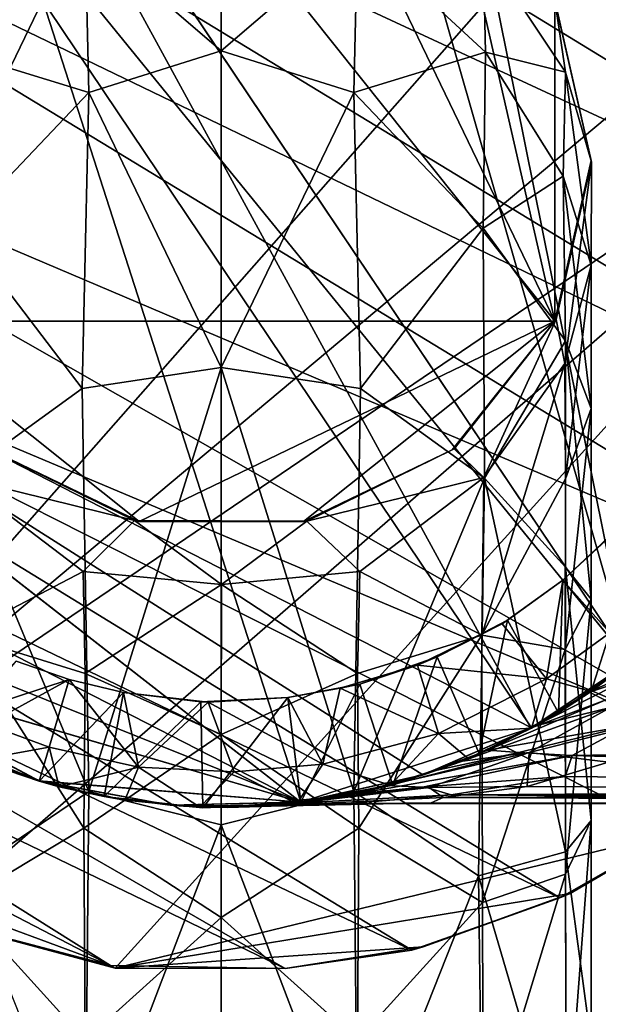
# Model space of a CAD drawing. Units: inches. Extents: x -1.82 to 1.82, y -4.48 to 4.48.
# Drawn here: x -1.14 to -0.49, y 1.84 to 2.94 of the extents above; entities that cross this region are included whole.
import ezdxf

# ---------------------------------------------------------------- set-up
doc = ezdxf.new("R2010")
doc.units = ezdxf.units.IN
doc.layers.get('0').update_dxf_attribs({"true_color": 0xc2ced6})

msp = doc.modelspace()

# ---------------------------------------------------------------- linework, layer by layer
for points in [[(-0.2416, 3.3921), (-1.1407, 3.6641), (-1.4335, 2.0389), (-0.2416, 3.3921)], [(-0.023, 2.6161), (-1.6178, 3.3571), (-1.4734, 3.5024), (-0.023, 2.6161)], [(-1.4734, 3.5024), (-0.0095, 2.822), (-0.023, 2.6161), (-1.4734, 3.5024)], [(-0.4593, 2.2254), (-1.2616, 3.4195), (-0.8246, 3.503), (-0.4593, 2.2254)], [(-0.8246, 3.503), (-0.7117, 3.4786), (-0.4593, 2.2254), (-0.8246, 3.503)], [(-0.2223, 2.5822), (-0.4593, 2.2254), (-0.7117, 3.4786), (-0.2223, 2.5822)], [(-1.6323, 2.6968), (-1.2616, 3.4195), (-0.8266, 2.0688), (-1.6323, 2.6968)], [(-0.4594, 2.2253), (-1.2617, 3.4197), (-1.3713, 3.346), (-0.4594, 2.2253)], [(-0.355, 3.2416), (-1.2617, 3.4197), (-0.4594, 2.2253), (-0.355, 3.2416)], [(-0.4593, 2.2254), (-0.5695, 2.1515), (-1.2616, 3.4195), (-0.4593, 2.2254)], [(-0.5695, 2.1515), (-0.8266, 2.0688), (-1.2616, 3.4195), (-0.5695, 2.1515)], [(-1.4335, 2.0389), (-0.0915, 3.164), (-0.2416, 3.3921), (-1.4335, 2.0389)], [(-1.6178, 3.3571), (-0.0849, 2.4247), (-1.7183, 3.213), (-1.6178, 3.3571)], [(-0.023, 2.6161), (-0.0849, 2.4247), (-1.6178, 3.3571), (-0.023, 2.6161)], [(-0.569, 2.1517), (-1.3713, 3.346), (-1.6323, 2.697), (-0.569, 2.1517)], [(-1.3713, 3.346), (-0.569, 2.1517), (-0.4594, 2.2253), (-1.3713, 3.346)], [(-0.1665, 2.2693), (-1.8064, 2.9663), (-1.7183, 3.213), (-0.1665, 2.2693)], [(-1.7183, 3.213), (-0.0849, 2.4247), (-0.1665, 2.2693), (-1.7183, 3.213)], [(-1.2878, 2.6063), (-1.0073, 3.1887), (-0.5429, 2.6063), (-1.2878, 2.6063)], [(-1.2878, 2.6063), (-1.1731, 3.1089), (-1.0073, 3.1887), (-1.2878, 2.6063)], [(-1.0073, 3.1887), (-0.8234, 3.1887), (-0.5429, 2.6063), (-1.0073, 3.1887)], [(-0.6576, 3.1089), (-0.5429, 2.6063), (-0.8234, 3.1887), (-0.6576, 3.1089)], [(-1.4335, 2.0389), (-0.0311, 2.9908), (-0.0915, 3.164), (-1.4335, 2.0389)], [(-0.5429, 2.965), (-0.5429, 2.6063), (-0.6576, 3.1089), (-0.5429, 2.965)], [(-0.9154, 2.9083), (-0.9154, 3.0672), (-1.0675, 3.0392), (-0.9154, 2.9083)], [(-0.9154, 2.9083), (-0.7632, 3.0392), (-0.9154, 3.0672), (-0.9154, 2.9083)], [(-1.2104, 2.9069), (-1.0633, 2.8619), (-1.0675, 3.0392), (-1.2104, 2.9069)], [(-1.0633, 2.8619), (-0.9154, 2.9083), (-1.0675, 3.0392), (-1.0633, 2.8619)], [(-0.9154, 2.9083), (-0.7674, 2.8619), (-0.7632, 3.0392), (-0.9154, 2.9083)], [(-0.7674, 2.8619), (-0.6203, 2.9069), (-0.7632, 3.0392), (-0.7674, 2.8619)], [(-0.6203, 2.9069), (-0.623, 3.0226), (-0.7632, 3.0392), (-0.6203, 2.9069)], [(-0.623, 3.0226), (-0.531, 2.8846), (-0.5423, 2.9623), (-0.623, 3.0226)], [(-0.531, 2.8846), (-0.623, 3.0226), (-0.6203, 2.9069), (-0.531, 2.8846)], [(-1.4335, 2.0389), (-1.2407, 1.9388), (-0.0311, 2.9908), (-1.4335, 2.0389)], [(-0.0311, 2.9908), (-1.2407, 1.9388), (-1.0341, 1.8834), (-0.0311, 2.9908)], [(-0.0311, 2.9908), (-1.0341, 1.8834), (-0.4089, 2.035), (-0.0311, 2.9908)], [(-1.8212, 2.7493), (-1.8064, 2.9663), (-0.3089, 2.1119), (-1.8212, 2.7493)], [(-0.1665, 2.2693), (-0.3089, 2.1119), (-1.8064, 2.9663), (-0.1665, 2.2693)], [(-0.5429, 2.965), (-0.5423, 2.9623), (-0.502, 2.7857), (-0.5429, 2.965)], [(-0.5429, 2.965), (-0.502, 2.7857), (-0.5429, 2.6063), (-0.5429, 2.965)], [(-0.5423, 2.9623), (-0.531, 2.8846), (-0.5019, 2.784), (-0.5423, 2.9623)], [(-0.5423, 2.9623), (-0.5019, 2.784), (-0.502, 2.7857), (-0.5423, 2.9623)], [(-1.2077, 2.7103), (-1.0633, 2.8619), (-1.2104, 2.9069), (-1.2077, 2.7103)], [(-0.9154, 2.5546), (-0.9154, 2.9083), (-1.0633, 2.8619), (-0.9154, 2.5546)], [(-0.9154, 2.5546), (-0.7674, 2.8619), (-0.9154, 2.9083), (-0.9154, 2.5546)], [(-0.623, 2.7103), (-0.6203, 2.9069), (-0.7674, 2.8619), (-0.623, 2.7103)], [(-0.5333, 2.7685), (-0.6203, 2.9069), (-0.623, 2.7103), (-0.5333, 2.7685)], [(-0.531, 2.8846), (-0.6203, 2.9069), (-0.5333, 2.7685), (-0.531, 2.8846)], [(-0.531, 2.8846), (-0.5333, 2.7685), (-0.502, 2.6688), (-0.531, 2.8846)], [(-0.531, 2.8846), (-0.502, 2.6688), (-0.5019, 2.784), (-0.531, 2.8846)], [(-1.0633, 2.8619), (-1.2077, 2.7103), (-1.0708, 2.5309), (-1.0633, 2.8619)], [(-1.0708, 2.5309), (-0.9154, 2.5546), (-1.0633, 2.8619), (-1.0708, 2.5309)], [(-0.9154, 2.5546), (-0.7599, 2.5309), (-0.7674, 2.8619), (-0.9154, 2.5546)], [(-0.623, 2.7103), (-0.7674, 2.8619), (-0.7599, 2.5309), (-0.623, 2.7103)], [(-0.5412, 2.6081), (-0.5429, 2.6063), (-0.502, 2.7857), (-0.5412, 2.6081)], [(-0.5019, 2.784), (-0.5412, 2.6081), (-0.502, 2.7857), (-0.5019, 2.784)], [(-0.5315, 2.5589), (-0.5412, 2.6081), (-0.5019, 2.784), (-0.5315, 2.5589)], [(-0.5315, 2.5589), (-0.5019, 2.784), (-0.502, 2.6688), (-0.5315, 2.5589)], [(-0.5333, 2.7685), (-0.623, 2.7103), (-0.531, 2.5843), (-0.5333, 2.7685)], [(-0.5333, 2.7685), (-0.502, 2.5087), (-0.502, 2.6688), (-0.5333, 2.7685)], [(-0.5333, 2.7685), (-0.531, 2.5843), (-0.502, 2.5087), (-0.5333, 2.7685)], [(-1.8212, 2.7493), (-0.537, 1.9618), (-1.7961, 2.5675), (-1.8212, 2.7493)], [(-0.3089, 2.1119), (-0.4089, 2.035), (-1.8212, 2.7493), (-0.3089, 2.1119)], [(-0.4089, 2.035), (-0.537, 1.9618), (-1.8212, 2.7493), (-0.4089, 2.035)], [(-1.2077, 2.7103), (-1.2094, 2.4307), (-1.0708, 2.5309), (-1.2077, 2.7103)], [(-0.6214, 2.4307), (-0.623, 2.7103), (-0.7599, 2.5309), (-0.6214, 2.4307)], [(-0.531, 2.5843), (-0.623, 2.7103), (-0.6214, 2.4307), (-0.531, 2.5843)], [(-0.8267, 2.0687), (-1.6323, 2.697), (-1.4757, 2.3297), (-0.8267, 2.0687)], [(-1.6323, 2.697), (-0.6901, 2.0992), (-0.569, 2.1517), (-1.6323, 2.697)], [(-0.6901, 2.0992), (-1.6323, 2.697), (-0.8267, 2.0687), (-0.6901, 2.0992)], [(-1.6323, 2.6968), (-0.8266, 2.0688), (-1.5493, 2.4393), (-1.6323, 2.6968)], [(-0.531, 2.4301), (-0.5315, 2.5589), (-0.502, 2.6688), (-0.531, 2.4301)], [(-0.531, 2.4301), (-0.502, 2.6688), (-0.502, 2.5087), (-0.531, 2.4301)], [(-0.622, 2.4317), (-0.6552, 2.4636), (-0.5412, 2.6081), (-0.622, 2.4317)], [(-0.5429, 2.6063), (-0.5412, 2.6081), (-0.6552, 2.4636), (-0.5429, 2.6063)], [(-0.5315, 2.5589), (-0.622, 2.4317), (-0.5412, 2.6081), (-0.5315, 2.5589)], [(-1.0073, 2.3826), (-1.1731, 2.4625), (-1.2878, 2.6063), (-1.0073, 2.3826)], [(-0.5429, 2.6063), (-1.0073, 2.3826), (-1.2878, 2.6063), (-0.5429, 2.6063)], [(-0.8234, 2.3826), (-1.0073, 2.3826), (-0.5429, 2.6063), (-0.8234, 2.3826)], [(-0.5429, 2.6063), (-0.6576, 2.4625), (-0.8234, 2.3826), (-0.5429, 2.6063)], [(-0.6576, 2.4625), (-0.5429, 2.6063), (-0.6552, 2.4636), (-0.6576, 2.4625)], [(-0.6214, 2.4307), (-0.5308, 2.3316), (-0.531, 2.5843), (-0.6214, 2.4307)], [(-0.502, 2.2955), (-0.502, 2.5087), (-0.531, 2.5843), (-0.502, 2.2955)], [(-0.531, 2.5843), (-0.5308, 2.3316), (-0.502, 2.2955), (-0.531, 2.5843)], [(-1.7961, 2.5675), (-0.7025, 1.9036), (-1.7343, 2.3958), (-1.7961, 2.5675)], [(-0.537, 1.9618), (-0.7025, 1.9036), (-1.7961, 2.5675), (-0.537, 1.9618)], [(-0.9154, 2.5546), (-1.0708, 2.5309), (-1.0634, 2.0807), (-0.9154, 2.5546)], [(-0.9154, 2.5546), (-1.0634, 2.0807), (-0.9154, 2.0436), (-0.9154, 2.5546)], [(-0.7673, 2.0807), (-0.7599, 2.5309), (-0.9154, 2.5546), (-0.7673, 2.0807)], [(-0.7673, 2.0807), (-0.9154, 2.5546), (-0.9154, 2.0436), (-0.7673, 2.0807)], [(-0.6245, 2.2555), (-0.622, 2.4317), (-0.5315, 2.5589), (-0.6245, 2.2555)], [(-0.5315, 2.5589), (-0.531, 2.4301), (-0.6245, 2.2555), (-0.5315, 2.5589)], [(-1.0634, 2.0807), (-1.0708, 2.5309), (-1.2094, 2.4307), (-1.0634, 2.0807)], [(-0.6214, 2.4307), (-0.7599, 2.5309), (-0.7673, 2.0807), (-0.6214, 2.4307)], [(-0.5313, 2.2394), (-0.531, 2.4301), (-0.502, 2.5087), (-0.5313, 2.2394)], [(-0.5313, 2.2394), (-0.502, 2.5087), (-0.502, 2.2955), (-0.5313, 2.2394)], [(-1.2087, 2.4318), (-1.1743, 2.463), (-1.0122, 2.3835), (-1.2087, 2.4318)], [(-1.0122, 2.3835), (-1.1743, 2.463), (-1.1731, 2.4625), (-1.0122, 2.3835)], [(-1.0122, 2.3835), (-1.1731, 2.4625), (-1.0073, 2.3826), (-1.0122, 2.3835)], [(-0.8234, 2.3826), (-0.6576, 2.4625), (-0.8197, 2.383), (-0.8234, 2.3826)], [(-0.622, 2.4317), (-0.8197, 2.383), (-0.6552, 2.4636), (-0.622, 2.4317)], [(-0.6576, 2.4625), (-0.6552, 2.4636), (-0.8197, 2.383), (-0.6576, 2.4625)], [(-1.5493, 2.4393), (-0.8266, 2.0688), (-1.3775, 2.2304), (-1.5493, 2.4393)], [(-1.0699, 2.3266), (-1.2087, 2.4318), (-1.0122, 2.3835), (-1.0699, 2.3266)], [(-1.2062, 2.2555), (-1.2087, 2.4318), (-1.0699, 2.3266), (-1.2062, 2.2555)], [(-0.622, 2.4317), (-0.7608, 2.3266), (-0.8197, 2.383), (-0.622, 2.4317)], [(-0.6245, 2.2555), (-0.7608, 2.3266), (-0.622, 2.4317), (-0.6245, 2.2555)], [(-1.0634, 2.0807), (-1.2094, 2.4307), (-1.2026, 1.9866), (-1.0634, 2.0807)], [(-0.6214, 2.4307), (-0.7673, 2.0807), (-0.6281, 1.9866), (-0.6214, 2.4307)], [(-0.531, 2.0135), (-0.6214, 2.4307), (-0.6281, 1.9866), (-0.531, 2.0135)], [(-0.6245, 2.2555), (-0.531, 2.4301), (-0.5313, 2.2394), (-0.6245, 2.2555)], [(-0.531, 2.0135), (-0.5308, 2.3316), (-0.6214, 2.4307), (-0.531, 2.0135)], [(-0.8439, 1.883), (-1.666, 2.2792), (-1.7343, 2.3958), (-0.8439, 1.883)], [(-0.7025, 1.9036), (-0.8439, 1.883), (-1.7343, 2.3958), (-0.7025, 1.9036)], [(-0.9153, 2.3119), (-1.0699, 2.3266), (-1.0122, 2.3835), (-0.9153, 2.3119)], [(-0.9153, 2.3119), (-1.0122, 2.3835), (-0.8197, 2.383), (-0.9153, 2.3119)], [(-0.8197, 2.383), (-1.0122, 2.3835), (-1.0073, 2.3826), (-0.8197, 2.383)], [(-0.8197, 2.383), (-1.0073, 2.3826), (-0.8234, 2.3826), (-0.8197, 2.383)], [(-0.7608, 2.3266), (-0.9153, 2.3119), (-0.8197, 2.383), (-0.7608, 2.3266)], [(-0.4594, 2.2253), (-0.534, 2.3169), (-0.4658, 2.3808), (-0.4594, 2.2253)], [(-0.4711, 2.3746), (-0.4658, 2.3808), (-0.534, 2.3169), (-0.4711, 2.3746)], [(-0.534, 2.3169), (-0.534, 2.3169), (-0.4711, 2.3746), (-0.534, 2.3169)], [(-0.4711, 2.3746), (-0.534, 2.3169), (-0.4814, 2.2582), (-0.4711, 2.3746)], [(-0.8267, 2.0687), (-1.4757, 2.3297), (-1.3774, 2.2302), (-0.8267, 2.0687)], [(-1.0675, 2.2126), (-1.2062, 2.2555), (-1.0699, 2.3266), (-1.0675, 2.2126)], [(-1.0699, 2.3266), (-0.9153, 2.3119), (-1.0675, 2.2126), (-1.0699, 2.3266)], [(-0.9153, 2.3119), (-0.7608, 2.3266), (-0.7632, 2.2126), (-0.9153, 2.3119)], [(-0.6245, 2.2555), (-0.7632, 2.2126), (-0.7608, 2.3266), (-0.6245, 2.2555)], [(-0.5308, 2.3316), (-0.531, 2.0135), (-0.502, 2.0485), (-0.5308, 2.3316)], [(-0.5308, 2.3316), (-0.502, 2.0485), (-0.502, 2.2955), (-0.5308, 2.3316)], [(-0.9153, 2.3119), (-0.9154, 2.1446), (-1.0675, 2.2126), (-0.9153, 2.3119)], [(-0.9154, 2.1446), (-0.9153, 2.3119), (-0.7632, 2.2126), (-0.9154, 2.1446)], [(-0.5955, 2.2722), (-0.6016, 2.2682), (-0.534, 2.3169), (-0.5955, 2.2722)], [(-0.534, 2.3169), (-0.6016, 2.2682), (-0.5519, 2.2067), (-0.534, 2.3169)], [(-0.5386, 2.1687), (-0.5955, 2.2722), (-0.534, 2.3169), (-0.5386, 2.1687)], [(-0.534, 2.3169), (-0.534, 2.3169), (-0.5955, 2.2722), (-0.534, 2.3169)], [(-0.5519, 2.2067), (-0.4814, 2.2582), (-0.534, 2.3169), (-0.5519, 2.2067)], [(-0.534, 2.3169), (-0.4594, 2.2253), (-0.5386, 2.1687), (-0.534, 2.3169)], [(-0.531, 1.9885), (-0.5313, 2.2394), (-0.502, 2.2955), (-0.531, 1.9885)], [(-0.531, 1.9885), (-0.502, 2.2955), (-0.502, 2.0485), (-0.531, 1.9885)], [(-0.8439, 1.883), (-1.0391, 1.8864), (-1.666, 2.2792), (-0.8439, 1.883)], [(-1.0391, 1.8864), (-1.5776, 2.1659), (-1.666, 2.2792), (-1.0391, 1.8864)], [(-0.3703, 2.2873), (-0.5025, 2.1928), (-0.3947, 2.2404), (-0.3703, 2.2873)], [(-0.3703, 2.2873), (-0.4387, 2.2427), (-0.5025, 2.1928), (-0.3703, 2.2873)], [(-0.6744, 2.2314), (-0.6961, 2.2219), (-0.6016, 2.2682), (-0.6744, 2.2314)], [(-0.5519, 2.2067), (-0.6016, 2.2682), (-0.6961, 2.2219), (-0.5519, 2.2067)], [(-0.6274, 2.1231), (-0.6744, 2.2314), (-0.5955, 2.2722), (-0.6274, 2.1231)], [(-0.6016, 2.2682), (-0.5955, 2.2722), (-0.6744, 2.2314), (-0.6016, 2.2682)], [(-0.5955, 2.2722), (-0.5386, 2.1687), (-0.6274, 2.1231), (-0.5955, 2.2722)], [(-1.2072, 1.9567), (-1.2062, 2.2555), (-1.069, 2.0397), (-1.2072, 1.9567)], [(-1.069, 2.0397), (-1.2062, 2.2555), (-1.0675, 2.2126), (-1.069, 2.0397)], [(-0.6245, 2.2555), (-0.7617, 2.0397), (-0.7632, 2.2126), (-0.6245, 2.2555)], [(-0.6235, 1.9567), (-0.7617, 2.0397), (-0.6245, 2.2555), (-0.6235, 1.9567)], [(-0.5313, 2.2394), (-0.6235, 1.9567), (-0.6245, 2.2555), (-0.5313, 2.2394)], [(-0.5022, 2.1924), (-0.4814, 2.2582), (-0.5519, 2.2067), (-0.5022, 2.1924)], [(-0.4814, 2.2582), (-0.5022, 2.1924), (-0.4302, 2.2497), (-0.4814, 2.2582)], [(-0.4594, 2.2253), (-0.4302, 2.2497), (-0.5022, 2.1924), (-0.4594, 2.2253)], [(-0.531, 1.9885), (-0.6235, 1.9567), (-0.5313, 2.2394), (-0.531, 1.9885)], [(-0.5644, 2.1543), (-0.4805, 2.1746), (-0.3947, 2.2404), (-0.5644, 2.1543)], [(-0.3947, 2.2404), (-0.5025, 2.1928), (-0.5644, 2.1543), (-0.3947, 2.2404)], [(-0.4593, 2.2254), (-0.4394, 2.2418), (-0.5134, 2.1853), (-0.4593, 2.2254)], [(-0.4394, 2.2418), (-0.5042, 2.1916), (-0.5134, 2.1853), (-0.4394, 2.2418)], [(-0.4394, 2.2418), (-0.394, 2.2285), (-0.5042, 2.1916), (-0.4394, 2.2418)], [(-0.4594, 2.2253), (-0.5025, 2.1928), (-0.4387, 2.2427), (-0.4594, 2.2253)], [(-1.1188, 2.0925), (-1.2566, 2.1489), (-1.3775, 2.2304), (-1.1188, 2.0925)], [(-1.3775, 2.2304), (-0.8266, 2.0688), (-1.1188, 2.0925), (-1.3775, 2.2304)], [(-0.8267, 2.0687), (-1.3774, 2.2302), (-1.1188, 2.0924), (-0.8267, 2.0687)], [(-1.1188, 2.0924), (-1.3774, 2.2302), (-1.2565, 2.1488), (-1.1188, 2.0924)], [(-1.2222, 2.1309), (-1.1445, 2.2264), (-1.0855, 2.2058), (-1.2222, 2.1309)], [(-1.0855, 2.2058), (-1.1445, 2.2264), (-1.2057, 2.1665), (-1.0855, 2.2058)], [(-1.1445, 2.2264), (-1.0855, 2.2058), (-1.0855, 2.2058), (-1.1445, 2.2264)], [(-1.0855, 2.2058), (-1.1445, 2.2264), (-1.1445, 2.2264), (-1.0855, 2.2058)], [(-0.7239, 2.088), (-0.7606, 2.2008), (-0.6744, 2.2314), (-0.7239, 2.088)], [(-0.6961, 2.2219), (-0.6744, 2.2314), (-0.7606, 2.2008), (-0.6961, 2.2219)], [(-0.6744, 2.2314), (-0.6274, 2.1231), (-0.7239, 2.088), (-0.6744, 2.2314)], [(-0.4593, 2.2254), (-0.5134, 2.1853), (-0.5695, 2.1515), (-0.4593, 2.2254)], [(-0.4594, 2.2253), (-0.569, 2.1517), (-0.5025, 2.1928), (-0.4594, 2.2253)], [(-0.4594, 2.2253), (-0.5022, 2.1924), (-0.5386, 2.1687), (-0.4594, 2.2253)], [(-0.394, 2.2285), (-0.4865, 2.1828), (-0.5042, 2.1916), (-0.394, 2.2285)], [(-0.9154, 2.1446), (-1.069, 2.0397), (-1.0675, 2.2126), (-0.9154, 2.1446)], [(-0.7617, 2.0397), (-0.9154, 2.1446), (-0.7632, 2.2126), (-0.7617, 2.0397)], [(-0.7606, 2.2008), (-0.7827, 2.1961), (-0.6961, 2.2219), (-0.7606, 2.2008)], [(-0.6961, 2.2219), (-0.7827, 2.1961), (-0.6728, 2.1456), (-0.6961, 2.2219)], [(-0.6961, 2.2219), (-0.6728, 2.1456), (-0.5519, 2.2067), (-0.6961, 2.2219)], [(-1.0855, 2.2058), (-1.1188, 2.0924), (-1.2222, 2.1309), (-1.0855, 2.2058)], [(-1.2057, 2.1665), (-1.1077, 2.1302), (-1.0855, 2.2058), (-1.2057, 2.1665)], [(-1.1188, 2.0924), (-1.0855, 2.2058), (-1.0247, 2.1913), (-1.1188, 2.0924)], [(-1.0855, 2.2058), (-1.1077, 2.1302), (-1.0078, 2.1079), (-1.0855, 2.2058)], [(-1.0855, 2.2058), (-1.0247, 2.1913), (-1.0247, 2.1913), (-1.0855, 2.2058)], [(-1.0247, 2.1913), (-1.0855, 2.2058), (-1.0855, 2.2058), (-1.0247, 2.1913)], [(-1.0078, 2.1079), (-1.0247, 2.1913), (-1.0855, 2.2058), (-1.0078, 2.1079)], [(-0.8267, 2.0687), (-0.8412, 2.1859), (-0.7606, 2.2008), (-0.8267, 2.0687)], [(-0.8412, 2.1859), (-0.7827, 2.1961), (-0.7606, 2.2008), (-0.8412, 2.1859)], [(-0.7606, 2.2008), (-0.8412, 2.1859), (-0.8412, 2.1859), (-0.7606, 2.2008)], [(-0.7606, 2.2008), (-0.7239, 2.088), (-0.8267, 2.0687), (-0.7606, 2.2008)], [(-0.5519, 2.2067), (-0.6728, 2.1456), (-0.5689, 2.1515), (-0.5519, 2.2067)], [(-0.5022, 2.1924), (-0.5519, 2.2067), (-0.5689, 2.1515), (-0.5022, 2.1924)], [(-1.0247, 2.1913), (-1.0461, 2.0751), (-1.1188, 2.0924), (-1.0247, 2.1913)], [(-1.0461, 2.0751), (-1.0247, 2.1913), (-0.9383, 2.1811), (-1.0461, 2.0751)], [(-1.0247, 2.1913), (-0.9299, 2.1805), (-0.9383, 2.1811), (-1.0247, 2.1913)], [(-0.9383, 2.1811), (-1.0247, 2.1913), (-1.0247, 2.1913), (-0.9383, 2.1811)], [(-1.0078, 2.1079), (-0.9299, 2.1805), (-1.0247, 2.1913), (-1.0078, 2.1079)], [(-0.8412, 2.1859), (-0.802, 2.1112), (-0.7827, 2.1961), (-0.8412, 2.1859)], [(-0.7827, 2.1961), (-0.802, 2.1112), (-0.6728, 2.1456), (-0.7827, 2.1961)], [(-0.569, 2.1517), (-0.5644, 2.1543), (-0.5025, 2.1928), (-0.569, 2.1517)], [(-0.569, 2.1517), (-0.5042, 2.1916), (-0.4865, 2.1828), (-0.569, 2.1517)], [(-0.5134, 2.1853), (-0.5042, 2.1916), (-0.569, 2.1517), (-0.5134, 2.1853)], [(-0.5386, 2.1687), (-0.5022, 2.1924), (-0.5689, 2.1515), (-0.5386, 2.1687)], [(-0.9383, 2.1811), (-0.9359, 2.0624), (-1.0461, 2.0751), (-0.9383, 2.1811)], [(-0.9299, 2.1805), (-1.0078, 2.1079), (-0.9011, 2.1027), (-0.9299, 2.1805)], [(-0.9359, 2.0624), (-0.9383, 2.1811), (-0.8412, 2.1859), (-0.9359, 2.0624)], [(-0.8412, 2.1859), (-0.9383, 2.1811), (-0.9299, 2.1805), (-0.8412, 2.1859)], [(-0.8412, 2.1859), (-0.8267, 2.0687), (-0.9359, 2.0624), (-0.8412, 2.1859)], [(-0.9299, 2.1805), (-0.8412, 2.1859), (-0.8412, 2.1859), (-0.9299, 2.1805)], [(-0.802, 2.1112), (-0.8412, 2.1859), (-0.9299, 2.1805), (-0.802, 2.1112)], [(-0.9299, 2.1805), (-0.9011, 2.1027), (-0.802, 2.1112), (-0.9299, 2.1805)], [(-0.6178, 2.1269), (-0.4865, 2.1828), (-0.4619, 2.1542), (-0.6178, 2.1269)], [(-0.569, 2.1517), (-0.4865, 2.1828), (-0.6178, 2.1269), (-0.569, 2.1517)], [(-0.5134, 2.1853), (-0.569, 2.1517), (-0.5695, 2.1515), (-0.5134, 2.1853)], [(-0.6461, 2.1146), (-0.5715, 2.1245), (-0.4805, 2.1746), (-0.6461, 2.1146)], [(-0.4805, 2.1746), (-0.5644, 2.1543), (-0.6461, 2.1146), (-0.4805, 2.1746)], [(-0.6274, 2.1231), (-0.5386, 2.1687), (-0.5689, 2.1515), (-0.6274, 2.1231)], [(-0.4291, 2.1602), (-0.4805, 2.1746), (-0.5715, 2.1245), (-0.4291, 2.1602)], [(-1.5776, 2.1659), (-1.0391, 1.8864), (-1.4096, 2.0232), (-1.5776, 2.1659)], [(-1.188, 2.1157), (-1.1077, 2.1302), (-1.2057, 2.1665), (-1.188, 2.1157)], [(-0.5715, 2.1245), (-0.4827, 2.1134), (-0.4291, 2.1602), (-0.5715, 2.1245)], [(-1.2566, 2.1489), (-1.1188, 2.0925), (-1.1893, 2.1171), (-1.2566, 2.1489)], [(-1.2565, 2.1488), (-1.1893, 2.1171), (-1.1188, 2.0924), (-1.2565, 2.1488)], [(-0.5695, 2.1515), (-0.6907, 2.0991), (-0.8266, 2.0688), (-0.5695, 2.1515)], [(-0.802, 2.1112), (-0.7265, 2.0879), (-0.6728, 2.1456), (-0.802, 2.1112)], [(-0.6728, 2.1456), (-0.7265, 2.0879), (-0.6394, 2.1174), (-0.6728, 2.1456)], [(-0.6907, 2.0991), (-0.5695, 2.1515), (-0.6274, 2.1231), (-0.6907, 2.0991)], [(-0.569, 2.1517), (-0.6901, 2.0992), (-0.6461, 2.1146), (-0.569, 2.1517)], [(-0.6728, 2.1456), (-0.6394, 2.1174), (-0.5689, 2.1515), (-0.6728, 2.1456)], [(-0.6461, 2.1146), (-0.5644, 2.1543), (-0.569, 2.1517), (-0.6461, 2.1146)], [(-0.6274, 2.1231), (-0.5689, 2.1515), (-0.6394, 2.1174), (-0.6274, 2.1231)], [(-0.5695, 2.1515), (-0.569, 2.1517), (-0.6274, 2.1231), (-0.5695, 2.1515)], [(-0.569, 2.1517), (-0.6178, 2.1269), (-0.6274, 2.1231), (-0.569, 2.1517)], [(-0.5831, 2.1242), (-0.6178, 2.1269), (-0.4619, 2.1542), (-0.5831, 2.1242)], [(-0.5831, 2.1242), (-0.4619, 2.1542), (-0.5233, 2.1208), (-0.5831, 2.1242)], [(0.6979, 2.141), (-0.5233, 2.1208), (-0.4619, 2.1542), (0.6979, 2.141)], [(-0.9154, 1.94), (-1.069, 2.0397), (-0.9154, 2.1446), (-0.9154, 1.94)], [(-0.9154, 1.94), (-0.9154, 2.1446), (-0.7617, 2.0397), (-0.9154, 1.94)], [(0.6983, 2.1031), (-0.5233, 2.1208), (0.6979, 2.141), (0.6983, 2.1031)], [(-1.1188, 2.0924), (-1.188, 2.1157), (-1.2222, 2.1309), (-1.1188, 2.0924)], [(-1.1077, 2.1302), (-1.188, 2.1157), (-1.0966, 2.086), (-1.1077, 2.1302)], [(-1.1077, 2.1302), (-1.0966, 2.086), (-1.0078, 2.1079), (-1.1077, 2.1302)], [(-0.5831, 2.1242), (-0.766, 2.0779), (-0.6741, 2.1047), (-0.5831, 2.1242)], [(-0.766, 2.0779), (-0.5831, 2.1242), (-0.5233, 2.1208), (-0.766, 2.0779)], [(-0.5715, 2.1245), (-0.7296, 2.0873), (-0.683, 2.0853), (-0.5715, 2.1245)], [(-0.5715, 2.1245), (-0.6461, 2.1146), (-0.7296, 2.0873), (-0.5715, 2.1245)], [(-0.683, 2.0853), (-0.5737, 2.0862), (-0.5715, 2.1245), (-0.683, 2.0853)], [(-0.6741, 2.1047), (-0.6178, 2.1269), (-0.5831, 2.1242), (-0.6741, 2.1047)], [(-0.6274, 2.1231), (-0.6178, 2.1269), (-0.6741, 2.1047), (-0.6274, 2.1231)], [(-0.5737, 2.0862), (-0.4827, 2.1134), (-0.5715, 2.1245), (-0.5737, 2.0862)], [(-1.1188, 2.0925), (-1.1188, 2.0924), (-1.1893, 2.1171), (-1.1188, 2.0925)], [(-1.188, 2.1157), (-1.1188, 2.0924), (-1.0966, 2.086), (-1.188, 2.1157)], [(-0.6888, 2.086), (-0.766, 2.0779), (-0.5233, 2.1208), (-0.6888, 2.086)], [(-0.6901, 2.0992), (-0.7296, 2.0873), (-0.6461, 2.1146), (-0.6901, 2.0992)], [(-0.6394, 2.1174), (-0.7265, 2.0879), (-0.7239, 2.088), (-0.6394, 2.1174)], [(-0.7239, 2.088), (-0.6274, 2.1231), (-0.6394, 2.1174), (-0.7239, 2.088)], [(-0.6741, 2.1047), (-0.6907, 2.0991), (-0.6274, 2.1231), (-0.6741, 2.1047)], [(-0.5311, 2.0976), (-0.6888, 2.086), (-0.5233, 2.1208), (-0.5311, 2.0976)], [(-0.5737, 2.0862), (0.6947, 2.079), (-0.4827, 2.1134), (-0.5737, 2.0862)], [(-0.5311, 2.0976), (-0.5233, 2.1208), (0.6947, 2.0847), (-0.5311, 2.0976)], [(-0.5233, 2.1208), (0.6983, 2.1031), (0.6947, 2.0847), (-0.5233, 2.1208)], [(-1.0078, 2.1079), (-1.0966, 2.086), (-1.0232, 2.0711), (-1.0078, 2.1079)], [(-1.0078, 2.1079), (-1.0232, 2.0711), (-0.9392, 2.0631), (-1.0078, 2.1079)], [(-0.9392, 2.0631), (-0.9011, 2.1027), (-1.0078, 2.1079), (-0.9392, 2.0631)], [(-0.9011, 2.1027), (-0.9392, 2.0631), (-0.8309, 2.0671), (-0.9011, 2.1027)], [(-0.9011, 2.1027), (-0.8309, 2.0671), (-0.802, 2.1112), (-0.9011, 2.1027)], [(-0.802, 2.1112), (-0.8309, 2.0671), (-0.7265, 2.0879), (-0.802, 2.1112)], [(-0.6741, 2.1047), (-0.766, 2.0779), (-0.7568, 2.0808), (-0.6741, 2.1047)], [(-0.6907, 2.0991), (-0.6741, 2.1047), (-0.7568, 2.0808), (-0.6907, 2.0991)], [(-1.0461, 2.0751), (-1.1188, 2.0925), (-0.9726, 2.0655), (-1.0461, 2.0751)], [(-1.1188, 2.0925), (-0.8266, 2.0688), (-0.9726, 2.0655), (-1.1188, 2.0925)], [(-1.0461, 2.0751), (-1.1188, 2.0924), (-1.1188, 2.0925), (-1.0461, 2.0751)], [(-0.9724, 2.0655), (-0.8267, 2.0687), (-1.1188, 2.0924), (-0.9724, 2.0655)], [(-1.1188, 2.0924), (-1.0461, 2.0751), (-0.9724, 2.0655), (-1.1188, 2.0924)], [(-1.0966, 2.086), (-1.1188, 2.0924), (-1.0461, 2.0751), (-1.0966, 2.086)], [(-0.6901, 2.0992), (-0.8267, 2.0687), (-0.7296, 2.0873), (-0.6901, 2.0992)], [(-0.7568, 2.0808), (-0.8266, 2.0688), (-0.6907, 2.0991), (-0.7568, 2.0808)], [(-0.6888, 2.086), (-0.5311, 2.0976), (-0.6587, 2.077), (-0.6888, 2.086)], [(-0.5311, 2.0976), (0.6947, 2.0847), (-0.6587, 2.077), (-0.5311, 2.0976)], [(-1.0675, 1.6448), (-1.0634, 2.0807), (-1.2026, 1.9866), (-1.0675, 1.6448)], [(-1.0461, 2.0751), (-1.0232, 2.0711), (-1.0966, 2.086), (-1.0461, 2.0751)], [(-1.0675, 1.6448), (-0.9154, 2.0436), (-1.0634, 2.0807), (-1.0675, 1.6448)], [(-0.7632, 1.6448), (-0.7673, 2.0807), (-0.9154, 2.0436), (-0.7632, 1.6448)], [(-0.8179, 2.0691), (-0.8775, 2.0638), (-0.683, 2.0853), (-0.8179, 2.0691)], [(-0.8775, 2.0638), (-0.6675, 2.0741), (-0.683, 2.0853), (-0.8775, 2.0638)], [(-0.6888, 2.086), (-0.6587, 2.077), (-0.833, 2.0676), (-0.6888, 2.086)], [(-0.766, 2.0779), (-0.6888, 2.086), (-0.833, 2.0676), (-0.766, 2.0779)], [(-0.8309, 2.0671), (-0.8267, 2.0687), (-0.7239, 2.088), (-0.8309, 2.0671)], [(-0.7239, 2.088), (-0.7265, 2.0879), (-0.8309, 2.0671), (-0.7239, 2.088)], [(-0.8267, 2.0687), (-0.8179, 2.0691), (-0.7296, 2.0873), (-0.8267, 2.0687)], [(-0.8266, 2.0688), (-0.7568, 2.0808), (-0.766, 2.0779), (-0.8266, 2.0688)], [(-0.7296, 2.0873), (-0.8179, 2.0691), (-0.683, 2.0853), (-0.7296, 2.0873)], [(-0.6281, 1.9866), (-0.7673, 2.0807), (-0.7632, 1.6448), (-0.6281, 1.9866)], [(-0.683, 2.0853), (-0.6675, 2.0741), (-0.5737, 2.0862), (-0.683, 2.0853)], [(-0.5737, 2.0862), (-0.6675, 2.0741), (0.6947, 2.079), (-0.5737, 2.0862)], [(0.6947, 2.0847), (0.6989, 2.0726), (-0.6587, 2.077), (0.6947, 2.0847)], [(-0.9726, 2.0655), (-0.9578, 2.0645), (-1.0461, 2.0751), (-0.9726, 2.0655)], [(-0.9578, 2.0645), (-0.9724, 2.0655), (-1.0461, 2.0751), (-0.9578, 2.0645)], [(-0.9359, 2.0624), (-1.0232, 2.0711), (-1.0461, 2.0751), (-0.9359, 2.0624)], [(-0.9359, 2.0624), (-0.9392, 2.0631), (-1.0232, 2.0711), (-0.9359, 2.0624)], [(-0.9726, 2.0655), (-0.8266, 2.0688), (-0.8989, 2.0634), (-0.9726, 2.0655)], [(-0.8775, 2.0638), (-0.8179, 2.0691), (-0.9724, 2.0655), (-0.8775, 2.0638)], [(-0.8179, 2.0691), (-0.8267, 2.0687), (-0.9724, 2.0655), (-0.8179, 2.0691)], [(-0.9359, 2.0624), (-0.8267, 2.0687), (-0.8309, 2.0671), (-0.9359, 2.0624)], [(-0.8266, 2.0688), (-0.766, 2.0779), (-0.8989, 2.0634), (-0.8266, 2.0688)], [(-0.766, 2.0779), (-0.833, 2.0676), (-0.8989, 2.0634), (-0.766, 2.0779)], [(-0.8775, 2.0638), (-0.6809, 2.0682), (-0.6675, 2.0741), (-0.8775, 2.0638)], [(-0.7742, 2.0669), (-0.833, 2.0676), (-0.6587, 2.077), (-0.7742, 2.0669)], [(0.6947, 2.0673), (-0.7742, 2.0669), (-0.6587, 2.077), (0.6947, 2.0673)], [(-0.6809, 2.0682), (0.6947, 2.0673), (-0.6675, 2.0741), (-0.6809, 2.0682)], [(0.6989, 2.0695), (0.6947, 2.079), (-0.6675, 2.0741), (0.6989, 2.0695)], [(0.6947, 2.0673), (0.6989, 2.0695), (-0.6675, 2.0741), (0.6947, 2.0673)], [(0.6989, 2.0726), (0.6947, 2.0673), (-0.6587, 2.077), (0.6989, 2.0726)], [(-0.9084, 2.0629), (-0.9726, 2.0655), (-0.8989, 2.0634), (-0.9084, 2.0629)], [(-0.9084, 2.0629), (-0.9578, 2.0645), (-0.9726, 2.0655), (-0.9084, 2.0629)], [(-0.9724, 2.0655), (-0.9578, 2.0645), (-0.8775, 2.0638), (-0.9724, 2.0655)], [(-0.7742, 2.0669), (-0.8775, 2.0638), (-0.9578, 2.0645), (-0.7742, 2.0669)], [(-0.9578, 2.0645), (-0.9084, 2.0629), (-0.7742, 2.0669), (-0.9578, 2.0645)], [(-0.8309, 2.0671), (-0.9392, 2.0631), (-0.9359, 2.0624), (-0.8309, 2.0671)], [(-0.7742, 2.0669), (-0.9084, 2.0629), (-0.833, 2.0676), (-0.7742, 2.0669)], [(-0.9084, 2.0629), (-0.8989, 2.0634), (-0.833, 2.0676), (-0.9084, 2.0629)], [(-0.6809, 2.0682), (-0.8775, 2.0638), (-0.7742, 2.0669), (-0.6809, 2.0682)], [(-0.6809, 2.0682), (-0.7742, 2.0669), (0.6947, 2.0673), (-0.6809, 2.0682)], [(-0.502, 1.7995), (-0.502, 2.0485), (-0.531, 2.0135), (-0.502, 1.7995)], [(-0.5302, 1.68), (-0.531, 1.9885), (-0.502, 2.0485), (-0.5302, 1.68)], [(-0.5302, 1.68), (-0.502, 2.0485), (-0.502, 1.7995), (-0.5302, 1.68)], [(-1.0675, 1.8029), (-1.2072, 1.9567), (-1.069, 2.0397), (-1.0675, 1.8029)], [(-1.0675, 1.8029), (-1.069, 2.0397), (-0.9154, 1.94), (-1.0675, 1.8029)], [(-1.0675, 1.6448), (-0.9154, 1.5186), (-0.9154, 2.0436), (-1.0675, 1.6448)], [(-0.9154, 1.5186), (-0.7632, 1.6448), (-0.9154, 2.0436), (-0.9154, 1.5186)], [(-0.7632, 1.8029), (-0.9154, 1.94), (-0.7617, 2.0397), (-0.7632, 1.8029)], [(-0.7632, 1.8029), (-0.7617, 2.0397), (-0.6235, 1.9567), (-0.7632, 1.8029)], [(-0.5255, 1.9667), (-0.4089, 2.035), (-1.0341, 1.8834), (-0.5255, 1.9667)], [(-0.5255, 1.9667), (-0.537, 1.9618), (-0.4089, 2.035), (-0.5255, 1.9667)], [(-0.4089, 2.035), (-0.4089, 2.035), (-0.5255, 1.9667), (-0.4089, 2.035)], [(-1.0391, 1.8864), (-1.2358, 1.9381), (-1.4096, 2.0232), (-1.0391, 1.8864)], [(-0.531, 2.0135), (-0.6281, 1.9866), (-0.5302, 1.6526), (-0.531, 2.0135)], [(-0.5302, 1.6526), (-0.502, 1.7995), (-0.531, 2.0135), (-0.5302, 1.6526)], [(-0.6281, 1.9866), (-0.7632, 1.6448), (-0.623, 1.5902), (-0.6281, 1.9866)], [(-0.5302, 1.6526), (-0.6281, 1.9866), (-0.623, 1.5902), (-0.5302, 1.6526)], [(-0.6235, 1.9567), (-0.531, 1.9885), (-0.623, 1.6858), (-0.6235, 1.9567)], [(-0.531, 1.9885), (-0.5302, 1.68), (-0.623, 1.6858), (-0.531, 1.9885)], [(-0.5255, 1.9667), (-1.0341, 1.8834), (-0.69, 1.9072), (-0.5255, 1.9667)], [(-0.69, 1.9072), (-0.7025, 1.9036), (-0.537, 1.9618), (-0.69, 1.9072)], [(-0.537, 1.9618), (-0.5255, 1.9667), (-0.69, 1.9072), (-0.537, 1.9618)], [(-1.2077, 1.6858), (-1.2072, 1.9567), (-1.0675, 1.8029), (-1.2077, 1.6858)], [(-0.623, 1.6858), (-0.7632, 1.8029), (-0.6235, 1.9567), (-0.623, 1.6858)], [(-1.0341, 1.8834), (-1.2407, 1.9388), (-1.2358, 1.9381), (-1.0341, 1.8834)], [(-1.2358, 1.9381), (-1.0391, 1.8864), (-1.0341, 1.8834), (-1.2358, 1.9381)], [(-0.9154, 1.6916), (-1.0675, 1.8029), (-0.9154, 1.94), (-0.9154, 1.6916)], [(-0.7632, 1.8029), (-0.9154, 1.6916), (-0.9154, 1.94), (-0.7632, 1.8029)], [(-0.69, 1.9072), (-1.0341, 1.8834), (-0.8439, 1.883), (-0.69, 1.9072)], [(-0.7025, 1.9036), (-0.69, 1.9072), (-0.8439, 1.883), (-0.7025, 1.9036)], [(-0.8439, 1.883), (-0.8439, 1.883), (-0.7025, 1.9036), (-0.8439, 1.883)], [(-1.0341, 1.8834), (-1.0391, 1.8864), (-0.8439, 1.883), (-1.0341, 1.8834)], [(-0.8439, 1.883), (-0.8439, 1.883), (-1.0341, 1.8834), (-0.8439, 1.883)]]:
    msp.add_lwpolyline(points)

doc.saveas('drawing.dxf')
